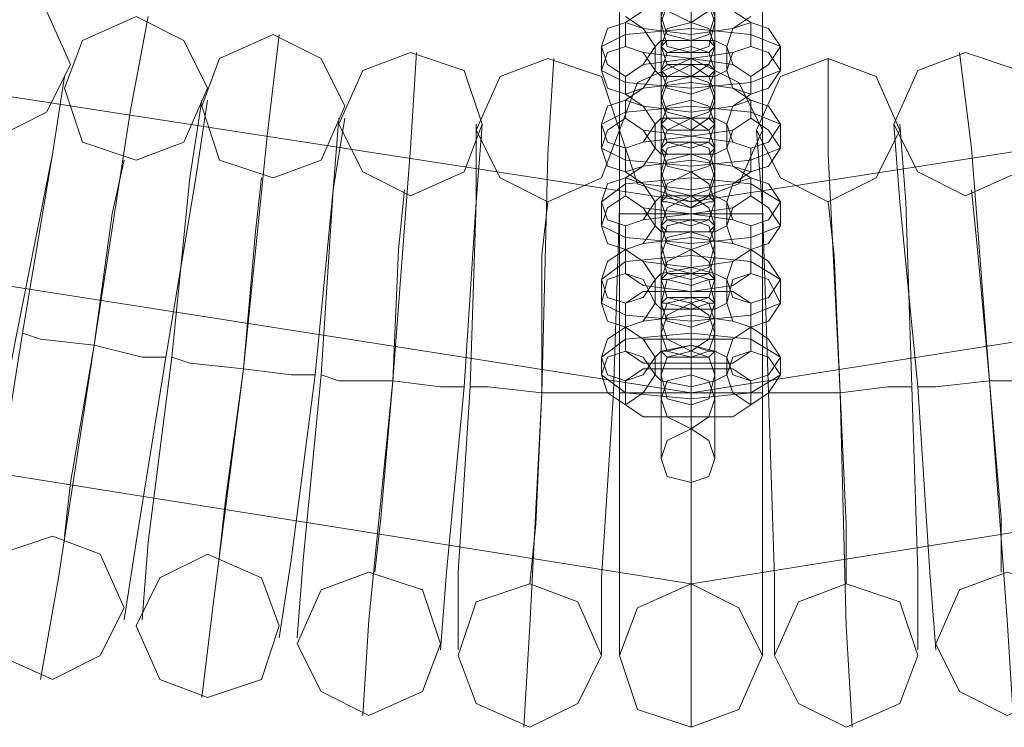
# Model space of a CAD drawing. Units: millimetres. Extents: x 37 to 7517, y 64 to 7548.
# Drawn here: x 3704 to 3812, y 3351 to 3428 of the extents above; entities that cross this region are included whole.
import ezdxf

# ---------------------------------------------------------------- set-up
doc = ezdxf.new("R2010")
doc.units = ezdxf.units.MM

# ---------------------------------------------------------------- blocks, each defined once
blk = doc.blocks.new('WMF0')
at = {"color": 53, "lineweight": 0}
for points in [[(11540.13, -5991.93), (11519.38, -5860.08), (11458.48, -5740.95), (11364.12, -5646.59), (11244.99, -5585.68), (11113.14, -5564.94), (10980.63, -5585.68), (10861.5, -5646.59), (10767.13, -5740.95), (10706.23, -5860.08), (10685.48, -5991.93), (10706.23, -6124.44), (10767.13, -6243.57), (10861.5, -6337.94), (10980.63, -6398.84), (11113.14, -6419.59), (11244.99, -6398.84), (11364.12, -6337.94), (11458.48, -6243.57), (11519.38, -6124.44), (11540.13, -5991.93)], [(11027.48, -6382.78), (11029.48, -6376.75), (11035.51, -6374.75), (11040.86, -6376.75), (11043.54, -6382.78), (11040.86, -6388.13), (11035.51, -6390.81), (11029.48, -6388.13), (11027.48, -6382.78)], [(11042.87, -6385.45), (11044.88, -6380.1), (11050.9, -6377.42), (11056.25, -6380.1), (11058.93, -6385.45), (11056.25, -6391.48), (11050.9, -6393.49), (11044.88, -6391.48), (11042.87, -6385.45)], [(11058.26, -6387.46), (11060.27, -6382.11), (11066.29, -6379.43), (11071.65, -6382.11), (11074.32, -6387.46), (11071.65, -6393.49), (11066.29, -6395.49), (11060.27, -6393.49), (11058.26, -6387.46)], [(11073.65, -6389.47), (11076.33, -6383.45), (11081.69, -6381.44), (11087.71, -6383.45), (11089.72, -6389.47), (11087.71, -6394.82), (11081.69, -6397.5), (11076.33, -6394.82), (11073.65, -6389.47)], [(11135.9, -6389.47), (11138.57, -6383.45), (11143.93, -6381.44), (11149.95, -6383.45), (11151.96, -6389.47), (11149.95, -6394.82), (11143.93, -6397.5), (11138.57, -6394.82), (11135.9, -6389.47)], [(11089.05, -6390.14), (11091.72, -6384.12), (11097.08, -6382.11), (11103.1, -6384.12), (11105.11, -6390.14), (11103.1, -6395.49), (11097.08, -6398.17), (11091.72, -6395.49), (11089.05, -6390.14)], [(11105.11, -6390.14), (11107.12, -6384.79), (11113.14, -6382.11), (11118.5, -6384.79), (11121.17, -6390.14), (11118.5, -6396.16), (11113.14, -6398.17), (11107.12, -6396.16), (11105.11, -6390.14)], [(11120.5, -6390.14), (11123.18, -6384.12), (11128.53, -6382.11), (11133.89, -6384.12), (11136.57, -6390.14), (11133.89, -6395.49), (11128.53, -6398.17), (11123.18, -6395.49), (11120.5, -6390.14)], [(11049.56, -6443.68), (11046.88, -6437.66), (11041.53, -6435.65), (11035.51, -6437.66), (11033.5, -6443.68), (11035.51, -6449.04), (11041.53, -6451.71), (11046.88, -6449.04), (11049.56, -6443.68)], [(11066.96, -6445.69), (11064.95, -6440.33), (11058.93, -6437.66), (11053.58, -6440.33), (11050.9, -6445.69), (11053.58, -6451.71), (11058.93, -6453.72), (11064.95, -6451.71), (11066.96, -6445.69)], [(11085.03, -6447.7), (11083.02, -6441.67), (11077, -6439.67), (11071.65, -6441.67), (11068.97, -6447.7), (11071.65, -6453.05), (11077, -6455.73), (11083.02, -6453.05), (11085.03, -6447.7)], [(11156.64, -6447.7), (11154.64, -6441.67), (11148.61, -6439.67), (11143.26, -6441.67), (11140.58, -6447.7), (11143.26, -6453.05), (11148.61, -6455.73), (11154.64, -6453.05), (11156.64, -6447.7)], [(11103.1, -6449.04), (11100.43, -6443.01), (11095.07, -6441), (11089.05, -6443.01), (11087.04, -6449.04), (11089.05, -6454.39), (11095.07, -6457.07), (11100.43, -6454.39), (11103.1, -6449.04)], [(11121.17, -6449.04), (11118.5, -6443.68), (11113.14, -6441), (11107.12, -6443.68), (11105.11, -6449.04), (11107.12, -6455.06), (11113.14, -6457.07), (11118.5, -6455.06), (11121.17, -6449.04)], [(11138.57, -6449.04), (11136.57, -6443.01), (11130.54, -6441), (11125.19, -6443.01), (11122.51, -6449.04), (11125.19, -6454.39), (11130.54, -6457.07), (11136.57, -6454.39), (11138.57, -6449.04)]]:
    blk.add_lwpolyline(points, close=True, dxfattribs=at)
at = {"color": 7, "lineweight": 0}
for points in [[(10664.06, -5991.93), (10686.15, -6131.13), (10749.73, -6256.29), (10849.45, -6355.34), (10974.6, -6418.92), (11113.14, -6441), (11251.68, -6418.92), (11376.83, -6355.34), (11475.88, -6256.29), (11539.46, -6131.13), (11561.55, -5991.93)], [(10685.48, -5991.93), (10706.23, -6124.44), (10767.13, -6243.57), (10861.5, -6337.94), (10980.63, -6398.84), (11113.14, -6419.59), (11244.99, -6398.84), (11364.12, -6337.94), (11458.48, -6243.57), (11519.38, -6124.44), (11540.13, -5991.93)], [(10685.48, -5991.93), (10706.23, -6124.44), (10767.13, -6243.57), (10861.5, -6337.94), (10980.63, -6398.84), (11113.14, -6419.59), (11244.99, -6398.84), (11364.12, -6337.94), (11458.48, -6243.57), (11519.38, -6124.44), (11540.13, -5991.93)], [(10706.9, -5991.93), (10726.98, -6117.75), (10784.53, -6230.85), (10874.21, -6320.54), (10987.32, -6378.76), (11113.14, -6398.17), (11238.29, -6378.76), (11351.4, -6320.54), (11441.08, -6230.85), (11499.31, -6117.75), (11518.72, -5991.93)], [(11113.14, -6358.02), (11113.14, -6359.35), (11113.14, -6365.38), (11113.14, -6373.41), (11113.14, -6378.09)], [(11113.14, -6380.1), (11113.14, -6378.76), (11113.14, -6372.74), (11113.14, -6365.38), (11113.14, -6360.69)], [(11113.14, -6366.72), (11113.14, -6368.05), (11113.14, -6374.08), (11113.14, -6382.11), (11113.14, -6386.12)], [(11113.14, -6388.8), (11113.14, -6387.46), (11113.14, -6381.44), (11113.14, -6374.08), (11113.14, -6369.39)], [(11109.79, -6370.06), (11109.79, -6370.73), (11109.79, -6374.75), (11109.79, -6380.1), (11109.79, -6383.45)], [(11115.82, -6370.06), (11115.82, -6370.73), (11115.82, -6374.75), (11115.82, -6380.1), (11115.82, -6383.45)], [(11109.79, -6386.12), (11109.79, -6384.79), (11109.79, -6380.77), (11109.79, -6375.42), (11109.79, -6372.07)], [(11113.14, -6372.74), (11113.14, -6373.41), (11113.14, -6375.42), (11113.14, -6378.76), (11113.14, -6380.77)], [(11115.82, -6386.12), (11115.82, -6384.79), (11115.82, -6380.77), (11115.82, -6375.42), (11115.82, -6372.07)], [(11113.14, -6379.43), (11113.14, -6378.76), (11113.14, -6376.75), (11113.14, -6374.08), (11113.14, -6373.41)], [(11113.14, -6374.08), (11113.14, -6376.75), (11113.14, -6378.76), (11113.14, -6379.43)], [(11105.78, -6378.09), (11107.79, -6376.75), (11113.14, -6376.09), (11117.83, -6376.75), (11119.83, -6378.09)], [(11113.14, -6382.78), (11113.14, -6380.1), (11113.14, -6376.75), (11113.14, -6375.42)], [(11113.14, -6375.42), (11113.14, -6376.75), (11113.14, -6382.78), (11113.14, -6390.14), (11113.14, -6394.82)], [(11113.14, -6378.09), (11113.14, -6375.42)], [(11113.14, -6376.09), (11113.14, -6377.42), (11113.14, -6379.43), (11113.14, -6381.44), (11113.14, -6382.11)], [(11113.14, -6381.44), (11113.14, -6379.43), (11113.14, -6377.42), (11113.14, -6376.09)], [(11119.83, -6377.42), (11117.83, -6378.76), (11113.14, -6379.43), (11107.79, -6378.76), (11105.78, -6377.42)], [(11105.78, -6380.77), (11105.78, -6378.09)], [(11109.79, -6378.09), (11109.79, -6379.43), (11109.79, -6383.45), (11109.79, -6388.8), (11109.79, -6392.15)], [(11109.79, -6380.77), (11109.79, -6378.09)], [(11113.14, -6378.09), (11113.14, -6380.1)], [(11113.14, -6397.5), (11113.14, -6396.16), (11113.14, -6390.14), (11113.14, -6382.78), (11113.14, -6378.09)], [(11115.82, -6378.09), (11115.82, -6379.43), (11115.82, -6383.45), (11115.82, -6388.8), (11115.82, -6392.15)], [(11115.82, -6380.77), (11115.82, -6378.09)], [(11119.83, -6378.09), (11119.83, -6380.77)], [(11103.1, -6380.77), (11105.78, -6379.43), (11113.14, -6378.76), (11119.83, -6379.43), (11123.18, -6380.77)], [(11109.13, -6380.77), (11109.79, -6380.1), (11113.14, -6380.1), (11115.82, -6380.1), (11117.16, -6380.77)], [(11103.1, -6383.45), (11103.1, -6380.77)], [(11119.83, -6380.77), (11117.83, -6381.44), (11113.14, -6382.11), (11107.79, -6381.44), (11105.78, -6380.77)], [(11109.13, -6383.45), (11109.13, -6380.77)], [(11109.79, -6394.82), (11109.79, -6393.49), (11109.79, -6389.47), (11109.79, -6384.12), (11109.79, -6380.77)], [(11113.14, -6380.77), (11113.14, -6382.78)], [(11113.14, -6381.44), (11113.14, -6384.12), (11113.14, -6387.46), (11113.14, -6388.8)], [(11113.14, -6384.12), (11113.14, -6381.44)], [(11115.82, -6394.82), (11115.82, -6393.49), (11115.82, -6389.47), (11115.82, -6384.12), (11115.82, -6380.77)], [(11117.16, -6380.77), (11117.16, -6383.45)], [(11123.18, -6380.77), (11123.18, -6383.45)], [(11105.78, -6384.12), (11107.79, -6382.78), (11113.14, -6382.11), (11117.83, -6382.78), (11119.83, -6384.12)], [(11113.14, -6388.13), (11113.14, -6387.46), (11113.14, -6384.79), (11113.14, -6382.78), (11113.14, -6382.11)], [(11123.18, -6383.45), (11119.83, -6384.79), (11113.14, -6385.45), (11105.78, -6384.79), (11103.1, -6383.45)], [(11117.16, -6383.45), (11115.82, -6384.12), (11113.14, -6384.12), (11109.79, -6384.12), (11109.13, -6383.45)], [(11109.79, -6383.45), (11109.79, -6386.12)], [(11113.14, -6382.78), (11113.14, -6384.79), (11113.14, -6387.46), (11113.14, -6388.13)], [(11115.82, -6383.45), (11115.82, -6386.12)], [(11105.78, -6386.12), (11105.78, -6384.12)], [(11105.78, -6386.79), (11107.79, -6385.45), (11113.14, -6384.79), (11117.83, -6385.45), (11119.83, -6386.79)], [(11113.14, -6391.48), (11113.14, -6390.81), (11113.14, -6388.8), (11113.14, -6385.45), (11113.14, -6384.12)], [(11113.14, -6384.12), (11113.14, -6385.45), (11113.14, -6391.48), (11113.14, -6398.84), (11113.14, -6403.53)], [(11113.14, -6386.79), (11113.14, -6384.12)], [(11113.14, -6384.79), (11113.14, -6385.45), (11113.14, -6388.13), (11113.14, -6390.14), (11113.14, -6390.81)], [(11113.14, -6390.14), (11113.14, -6388.13), (11113.14, -6385.45), (11113.14, -6384.79)], [(11119.83, -6384.12), (11119.83, -6386.12)], [(11119.83, -6386.12), (11117.83, -6387.46), (11113.14, -6388.13), (11107.79, -6387.46), (11105.78, -6386.12)], [(11105.78, -6388.8), (11105.78, -6386.79)], [(11109.79, -6386.79), (11109.79, -6388.13), (11109.79, -6392.15), (11109.79, -6397.5), (11109.79, -6400.85)], [(11109.79, -6389.47), (11109.79, -6386.79)], [(11113.14, -6386.12), (11113.14, -6388.8)], [(11113.14, -6406.2), (11113.14, -6404.86), (11113.14, -6398.84), (11113.14, -6390.81), (11113.14, -6386.79)], [(11115.82, -6386.79), (11115.82, -6388.13), (11115.82, -6392.15), (11115.82, -6397.5), (11115.82, -6400.85)], [(11115.82, -6389.47), (11115.82, -6386.79)], [(11119.83, -6386.79), (11119.83, -6388.8)], [(11103.1, -6389.47), (11105.78, -6388.13), (11113.14, -6387.46), (11119.83, -6388.13), (11123.18, -6389.47)], [(11119.83, -6388.8), (11117.83, -6390.14), (11113.14, -6390.81), (11107.79, -6390.14), (11105.78, -6388.8)], [(11109.13, -6389.47), (11109.79, -6388.8), (11113.14, -6388.8), (11115.82, -6388.8), (11117.16, -6389.47)], [(11113.14, -6388.8), (11113.14, -6391.48)], [(11103.1, -6392.15), (11103.1, -6389.47)], [(11109.13, -6392.15), (11109.13, -6389.47)], [(11109.79, -6402.86), (11109.79, -6402.19), (11109.79, -6398.17), (11109.79, -6392.82), (11109.79, -6389.47)], [(11113.14, -6390.14), (11113.14, -6392.82), (11113.14, -6396.16), (11113.14, -6397.5)], [(11113.14, -6392.15), (11113.14, -6390.14)], [(11115.82, -6402.86), (11115.82, -6402.19), (11115.82, -6398.17), (11115.82, -6392.82), (11115.82, -6389.47)], [(11117.16, -6389.47), (11117.16, -6392.15)], [(11123.18, -6389.47), (11123.18, -6392.15)], [(11105.78, -6392.15), (11107.79, -6391.48), (11113.14, -6390.81), (11117.83, -6391.48), (11119.83, -6392.15)], [(11113.14, -6396.83), (11113.14, -6395.49), (11113.14, -6393.49), (11113.14, -6391.48), (11113.14, -6390.81)], [(11113.14, -6391.48), (11113.14, -6393.49), (11113.14, -6395.49), (11113.14, -6396.83)], [(11123.18, -6392.15), (11119.83, -6393.49), (11113.14, -6394.16), (11105.78, -6393.49), (11103.1, -6392.15)], [(11105.78, -6394.82), (11105.78, -6392.15)], [(11117.16, -6392.15), (11115.82, -6392.82), (11113.14, -6392.82), (11109.79, -6392.82), (11109.13, -6392.15)], [(11109.79, -6392.15), (11109.79, -6394.82)], [(11113.14, -6400.18), (11113.14, -6399.51), (11113.14, -6397.5), (11113.14, -6394.16), (11113.14, -6392.15)], [(11115.82, -6392.15), (11115.82, -6394.82)], [(11119.83, -6392.15), (11119.83, -6394.82)], [(11105.78, -6395.49), (11107.79, -6394.16), (11113.14, -6393.49), (11117.83, -6394.16), (11119.83, -6395.49)], [(11113.14, -6392.82), (11113.14, -6394.16), (11113.14, -6400.18), (11113.14, -6407.54), (11113.14, -6412.23)], [(11113.14, -6394.82), (11113.14, -6392.82)], [(11113.14, -6393.49), (11113.14, -6394.16), (11113.14, -6396.16), (11113.14, -6398.84), (11113.14, -6399.51)], [(11113.14, -6398.84), (11113.14, -6396.16), (11113.14, -6394.16), (11113.14, -6393.49)], [(11119.83, -6394.82), (11117.83, -6396.16), (11113.14, -6396.83), (11107.79, -6396.16), (11105.78, -6394.82)], [(11113.14, -6394.82), (11113.14, -6397.5)], [(11113.14, -6414.9), (11113.14, -6413.56), (11113.14, -6407.54), (11113.14, -6399.51), (11113.14, -6394.82)], [(11103.1, -6398.17), (11105.78, -6396.16), (11113.14, -6395.49), (11119.83, -6396.16), (11123.18, -6398.17)], [(11105.78, -6397.5), (11105.78, -6395.49)], [(11109.79, -6395.49), (11109.79, -6396.16), (11109.79, -6400.85), (11109.79, -6406.2), (11109.79, -6409.55)], [(11109.79, -6398.17), (11109.79, -6395.49)], [(11115.82, -6395.49), (11115.82, -6396.16), (11115.82, -6400.85), (11115.82, -6406.2), (11115.82, -6409.55)], [(11115.82, -6398.17), (11115.82, -6395.49)], [(11119.83, -6395.49), (11119.83, -6397.5)], [(11103.1, -6400.85), (11103.1, -6398.17)], [(11119.83, -6397.5), (11117.83, -6398.84), (11113.14, -6399.51), (11107.79, -6398.84), (11105.78, -6397.5)], [(11109.13, -6398.17), (11109.79, -6397.5), (11113.14, -6397.5), (11115.82, -6397.5), (11117.16, -6398.17)], [(11109.13, -6400.85), (11109.13, -6398.17)], [(11109.79, -6411.56), (11109.79, -6410.89), (11109.79, -6406.87), (11109.79, -6401.52), (11109.79, -6398.17)], [(11113.14, -6397.5), (11113.14, -6400.18)], [(11113.14, -6398.17), (11113.14, -6404.86), (11113.14, -6419.59), (11113.14, -6434.98), (11113.14, -6441)], [(11113.14, -6434.98), (11113.14, -6419.59), (11113.14, -6404.86), (11113.14, -6398.17)], [(11115.82, -6411.56), (11115.82, -6410.89), (11115.82, -6406.87), (11115.82, -6401.52), (11115.82, -6398.17)], [(11117.16, -6398.17), (11117.16, -6400.85)], [(11123.18, -6398.17), (11123.18, -6400.85)], [(11113.14, -6398.84), (11113.14, -6401.52), (11113.14, -6404.19), (11113.14, -6406.2)], [(11113.14, -6400.85), (11113.14, -6398.84)], [(11105.78, -6400.85), (11107.79, -6400.18), (11113.14, -6399.51), (11117.83, -6400.18), (11119.83, -6400.85)], [(11113.14, -6405.53), (11113.14, -6404.19), (11113.14, -6402.19), (11113.14, -6400.18), (11113.14, -6399.51)], [(11113.14, -6400.18), (11113.14, -6402.19), (11113.14, -6404.19), (11113.14, -6405.53)], [(11123.18, -6400.85), (11119.83, -6402.19), (11113.14, -6402.86), (11105.78, -6402.19), (11103.1, -6400.85)], [(11105.78, -6403.53), (11105.78, -6400.85)], [(11117.16, -6400.85), (11115.82, -6401.52), (11113.14, -6401.52), (11109.79, -6401.52), (11109.13, -6400.85)], [(11109.79, -6400.85), (11109.79, -6402.86)], [(11113.14, -6408.88), (11113.14, -6408.21), (11113.14, -6406.2), (11113.14, -6402.86), (11113.14, -6400.85)], [(11113.14, -6401.52), (11113.14, -6402.19), (11113.14, -6408.88), (11113.14, -6416.24), (11113.14, -6420.93)], [(11113.14, -6403.53), (11113.14, -6401.52)], [(11115.82, -6400.85), (11115.82, -6402.86)], [(11119.83, -6400.85), (11119.83, -6403.53)], [(11105.78, -6403.53), (11107.79, -6402.86), (11113.14, -6402.19), (11117.83, -6402.86), (11119.83, -6403.53)], [(11113.14, -6402.19), (11113.14, -6402.86), (11113.14, -6404.86), (11113.14, -6406.87), (11113.14, -6408.21)], [(11113.14, -6406.87), (11113.14, -6404.86), (11113.14, -6402.86), (11113.14, -6402.19)], [(11119.83, -6403.53), (11117.83, -6404.86), (11113.14, -6405.53), (11107.79, -6404.86), (11105.78, -6403.53)], [(11105.78, -6406.2), (11105.78, -6403.53)], [(11113.14, -6403.53), (11113.14, -6406.2)], [(11113.14, -6423.6), (11113.14, -6422.26), (11113.14, -6415.57), (11113.14, -6408.21), (11113.14, -6403.53)], [(11119.83, -6403.53), (11119.83, -6406.2)], [(11103.1, -6406.87), (11105.78, -6404.86), (11113.14, -6404.19), (11119.83, -6404.86), (11123.18, -6406.87)], [(11109.79, -6404.19), (11109.79, -6404.86), (11109.79, -6409.55), (11109.79, -6414.9), (11109.79, -6417.58)], [(11109.79, -6406.87), (11109.79, -6404.19)], [(11115.82, -6404.19), (11115.82, -6404.86), (11115.82, -6409.55), (11115.82, -6414.9), (11115.82, -6417.58)], [(11115.82, -6406.87), (11115.82, -6404.19)], [(11109.13, -6406.87), (11109.79, -6406.2), (11113.14, -6405.53), (11115.82, -6406.2), (11117.16, -6406.87)], [(11103.1, -6409.55), (11103.1, -6406.87)], [(11119.83, -6406.2), (11117.83, -6407.54), (11113.14, -6408.21), (11107.79, -6407.54), (11105.78, -6406.2)], [(11109.13, -6409.55), (11109.13, -6406.87)], [(11109.79, -6420.26), (11109.79, -6419.59), (11109.79, -6414.9), (11109.79, -6409.55), (11109.79, -6406.87)], [(11113.14, -6406.2), (11113.14, -6408.88)], [(11113.14, -6406.87), (11113.14, -6407.54), (11113.14, -6410.22), (11113.14, -6412.89), (11113.14, -6414.9)], [(11113.14, -6409.55), (11113.14, -6406.87)], [(11115.82, -6420.26), (11115.82, -6419.59), (11115.82, -6414.9), (11115.82, -6409.55), (11115.82, -6406.87)], [(11117.16, -6406.87), (11117.16, -6409.55)], [(11123.18, -6406.87), (11123.18, -6409.55)], [(11113.14, -6414.23), (11113.14, -6412.89), (11113.14, -6410.89), (11113.14, -6408.88), (11113.14, -6407.54)], [(11105.78, -6409.55), (11107.79, -6408.21), (11113.14, -6408.21), (11117.83, -6408.21), (11119.83, -6409.55)], [(11113.14, -6408.88), (11113.14, -6410.89), (11113.14, -6412.89), (11113.14, -6414.23)], [(11123.18, -6409.55), (11119.83, -6410.89), (11113.14, -6411.56), (11105.78, -6410.89), (11103.1, -6409.55)], [(11105.78, -6412.23), (11105.78, -6409.55)], [(11117.16, -6409.55), (11115.82, -6410.22), (11113.14, -6410.22), (11109.79, -6410.22), (11109.13, -6409.55)], [(11109.79, -6409.55), (11109.79, -6411.56)], [(11113.14, -6417.58), (11113.14, -6416.91), (11113.14, -6414.23), (11113.14, -6411.56), (11113.14, -6409.55)], [(11113.14, -6429.63), (11113.14, -6426.95), (11113.14, -6419.59), (11113.14, -6412.89), (11113.14, -6409.55)], [(11113.14, -6409.55), (11113.14, -6412.89), (11113.14, -6419.59), (11113.14, -6426.95), (11113.14, -6429.63)], [(11115.82, -6409.55), (11115.82, -6411.56)], [(11119.83, -6409.55), (11119.83, -6412.23)], [(11105.78, -6412.23), (11107.79, -6411.56), (11113.14, -6410.89), (11117.83, -6411.56), (11119.83, -6412.23)], [(11113.14, -6410.89), (11113.14, -6411.56), (11113.14, -6413.56), (11113.14, -6415.57), (11113.14, -6416.91)], [(11113.14, -6415.57), (11113.14, -6413.56), (11113.14, -6411.56), (11113.14, -6410.89)], [(11119.83, -6412.23), (11117.83, -6413.56), (11113.14, -6413.56), (11107.79, -6413.56), (11105.78, -6412.23)], [(11105.78, -6414.9), (11105.78, -6412.23)], [(11113.14, -6412.23), (11113.14, -6414.9)], [(11119.83, -6412.23), (11119.83, -6414.9)], [(11103.1, -6415.57), (11105.78, -6413.56), (11113.14, -6412.89), (11119.83, -6413.56), (11123.18, -6415.57)], [(11109.79, -6426.95), (11109.79, -6424.94), (11109.79, -6419.59), (11109.79, -6414.9), (11109.79, -6412.89)], [(11109.79, -6412.89), (11109.79, -6414.9), (11109.79, -6419.59), (11109.79, -6424.94), (11109.79, -6426.95)], [(11115.82, -6426.95), (11115.82, -6424.94), (11115.82, -6419.59), (11115.82, -6414.9), (11115.82, -6412.89)], [(11115.82, -6412.89), (11115.82, -6414.9), (11115.82, -6419.59), (11115.82, -6424.94), (11115.82, -6426.95)], [(11109.13, -6415.57), (11109.79, -6414.9), (11113.14, -6414.23), (11115.82, -6414.9), (11117.16, -6415.57)], [(11103.1, -6417.58), (11103.1, -6415.57)], [(11119.83, -6414.9), (11117.83, -6416.24), (11113.14, -6416.24), (11107.79, -6416.24), (11105.78, -6414.9)], [(11109.13, -6417.58), (11109.13, -6415.57)], [(11113.14, -6414.9), (11113.14, -6417.58)], [(11113.14, -6423.6), (11113.14, -6422.26), (11113.14, -6419.59), (11113.14, -6416.91), (11113.14, -6415.57)], [(11113.14, -6415.57), (11113.14, -6416.91), (11113.14, -6419.59), (11113.14, -6422.26), (11113.14, -6423.6)], [(11117.16, -6415.57), (11117.16, -6417.58)], [(11123.18, -6415.57), (11123.18, -6417.58)], [(11105.78, -6418.25), (11107.79, -6416.91), (11113.14, -6416.91), (11117.83, -6416.91), (11119.83, -6418.25)], [(11113.14, -6422.26), (11113.14, -6421.6), (11113.14, -6419.59), (11113.14, -6417.58), (11113.14, -6416.24)], [(11123.18, -6417.58), (11119.83, -6419.59), (11113.14, -6420.26), (11105.78, -6419.59), (11103.1, -6417.58)], [(11117.16, -6417.58), (11115.82, -6418.25), (11113.14, -6418.92), (11109.79, -6418.25), (11109.13, -6417.58)], [(11109.79, -6417.58), (11109.79, -6420.26)], [(11113.14, -6417.58), (11113.14, -6419.59), (11113.14, -6421.6), (11113.14, -6422.26)], [(11115.82, -6417.58), (11115.82, -6420.26)], [(11105.78, -6420.93), (11105.78, -6418.25)], [(11119.83, -6418.25), (11119.83, -6420.93)], [(11109.79, -6419.59), (11110.46, -6419.59), (11113.14, -6419.59), (11115.15, -6419.59), (11115.82, -6419.59)], [(11115.15, -6419.59), (11113.14, -6419.59), (11110.46, -6419.59), (11109.79, -6419.59)], [(11115.82, -6419.59), (11115.15, -6419.59), (11113.14, -6419.59), (11110.46, -6419.59), (11109.79, -6419.59)], [(11110.46, -6419.59), (11113.14, -6419.59), (11115.15, -6419.59), (11115.82, -6419.59)], [(11119.83, -6420.93), (11117.83, -6422.26), (11113.14, -6422.26), (11107.79, -6422.26), (11105.78, -6420.93)], [(11113.14, -6420.93), (11113.14, -6423.6)]]:
    blk.add_lwpolyline(points, dxfattribs=at)
at = {"color": 53, "lineweight": 0}
for points in [[(11105.11, -6077.59), (11105.11, -6399.51)], [(11113.14, -6077.59), (11113.14, -6399.51)], [(11113.14, -6077.59), (11113.14, -6399.51)], [(11121.17, -6077.59), (11121.17, -6399.51)], [(11052.24, -6377.42), (11050.23, -6388.13), (11046.21, -6414.23), (11042.2, -6440.33), (11040.19, -6451.71)], [(11042.2, -6440.33), (11046.21, -6414.23), (11050.23, -6388.13), (11052.24, -6377.42)], [(11066.96, -6379.43), (11065.62, -6390.81), (11062.95, -6416.91), (11059.6, -6443.01), (11058.26, -6453.72)], [(11059.6, -6443.01), (11062.95, -6416.91), (11065.62, -6390.81), (11066.96, -6379.43)], [(11082.36, -6381.44), (11081.69, -6392.15), (11079.68, -6418.25), (11077, -6445.02), (11076.33, -6455.73)], [(11077, -6445.02), (11079.68, -6418.25), (11081.69, -6392.15), (11082.36, -6381.44)], [(11143.26, -6381.44), (11144.6, -6392.15), (11146.6, -6418.25), (11148.61, -6445.02), (11149.28, -6455.73)], [(11148.61, -6445.02), (11146.6, -6418.25), (11144.6, -6392.15), (11143.26, -6381.44)], [(11097.75, -6382.11), (11097.08, -6392.82), (11096.41, -6419.59), (11095.07, -6445.69), (11094.4, -6457.07)], [(11095.07, -6445.69), (11096.41, -6419.59), (11097.08, -6392.82), (11097.75, -6382.11)], [(11113.14, -6382.11), (11113.14, -6393.49), (11113.14, -6419.59), (11113.14, -6446.36), (11113.14, -6457.07)], [(11113.14, -6446.36), (11113.14, -6419.59), (11113.14, -6393.49), (11113.14, -6382.11)], [(11128.53, -6382.11), (11128.53, -6392.82), (11129.87, -6419.59), (11130.54, -6445.69), (11131.21, -6457.07)], [(11130.54, -6445.69), (11129.87, -6419.59), (11128.53, -6392.82), (11128.53, -6382.11)], [(11042.87, -6384.12), (11041.53, -6392.82), (11037.51, -6412.89), (11033.5, -6433.64), (11031.49, -6441.67)], [(11033.5, -6433.64), (11037.51, -6412.89), (11041.53, -6392.82), (11042.87, -6384.12)], [(11042.87, -6384.12), (11041.53, -6392.82), (11038.18, -6412.89), (11034.84, -6433.64), (11033.5, -6442.34)], [(11034.84, -6433.64), (11038.18, -6412.89), (11041.53, -6392.82), (11042.87, -6384.12)], [(11058.93, -6386.79), (11057.59, -6395.49), (11054.25, -6415.57), (11050.9, -6436.32), (11049.56, -6445.02)], [(11050.9, -6436.32), (11054.25, -6415.57), (11057.59, -6395.49), (11058.93, -6386.79)], [(11058.26, -6386.79), (11056.92, -6395.49), (11054.92, -6415.57), (11052.24, -6436.32), (11051.57, -6445.02)], [(11052.24, -6436.32), (11054.92, -6415.57), (11056.92, -6395.49), (11058.26, -6386.79)], [(11074.32, -6388.8), (11072.99, -6396.83), (11070.98, -6417.58), (11068.3, -6438.33), (11066.96, -6447.03)], [(11068.3, -6438.33), (11070.98, -6417.58), (11072.99, -6396.83), (11074.32, -6388.8)], [(11073.65, -6388.8), (11072.99, -6396.83), (11071.65, -6417.58), (11069.64, -6438.33), (11068.97, -6447.03)], [(11069.64, -6438.33), (11071.65, -6417.58), (11072.99, -6396.83), (11073.65, -6388.8)], [(11089.72, -6389.47), (11089.05, -6398.17), (11087.71, -6418.92), (11085.7, -6439.67), (11085.03, -6448.37)], [(11085.7, -6439.67), (11087.71, -6418.92), (11089.05, -6398.17), (11089.72, -6389.47)], [(11089.05, -6389.47), (11089.05, -6398.17), (11088.38, -6418.92), (11087.04, -6439.67), (11087.04, -6448.37)], [(11087.04, -6439.67), (11088.38, -6418.92), (11089.05, -6398.17), (11089.05, -6389.47)], [(11105.11, -6390.14), (11105.11, -6398.84), (11104.44, -6419.59), (11103.1, -6440.33), (11103.1, -6449.04)], [(11103.1, -6440.33), (11104.44, -6419.59), (11105.11, -6398.84), (11105.11, -6390.14)], [(11105.11, -6390.14), (11105.11, -6398.84), (11105.11, -6419.59), (11105.11, -6440.33), (11105.11, -6449.04)], [(11105.11, -6440.33), (11105.11, -6419.59), (11105.11, -6398.84), (11105.11, -6390.14)], [(11120.5, -6390.14), (11121.17, -6398.84), (11121.84, -6419.59), (11122.51, -6440.33), (11122.51, -6449.04)], [(11122.51, -6440.33), (11121.84, -6419.59), (11121.17, -6398.84), (11120.5, -6390.14)], [(11121.17, -6390.14), (11121.17, -6398.84), (11121.17, -6419.59), (11121.17, -6440.33), (11121.17, -6449.04)], [(11121.17, -6440.33), (11121.17, -6419.59), (11121.17, -6398.84), (11121.17, -6390.14)], [(11135.9, -6389.47), (11136.57, -6398.17), (11138.57, -6418.92), (11139.91, -6439.67), (11140.58, -6448.37)], [(11139.91, -6439.67), (11138.57, -6418.92), (11136.57, -6398.17), (11135.9, -6389.47)], [(11136.57, -6389.47), (11137.23, -6398.17), (11137.9, -6418.92), (11138.57, -6439.67), (11138.57, -6448.37)], [(11138.57, -6439.67), (11137.9, -6418.92), (11137.23, -6398.17), (11136.57, -6389.47)], [(11049.56, -6393.49), (11048.22, -6399.51), (11046.21, -6414.23), (11043.54, -6429.63), (11042.87, -6435.65)], [(11043.54, -6429.63), (11046.21, -6414.23), (11048.22, -6399.51), (11049.56, -6393.49)], [(11064.95, -6395.49), (11064.28, -6401.52), (11062.95, -6416.91), (11060.94, -6431.63), (11060.27, -6437.66)], [(11060.94, -6431.63), (11062.95, -6416.91), (11064.28, -6401.52), (11064.95, -6395.49)], [(11081.02, -6396.83), (11080.35, -6403.53), (11079.68, -6418.25), (11078.34, -6433.64), (11077.67, -6439.67)], [(11078.34, -6433.64), (11079.68, -6418.25), (11080.35, -6403.53), (11081.02, -6396.83)], [(11144.6, -6396.83), (11145.27, -6403.53), (11146.6, -6418.25), (11147.94, -6433.64), (11147.94, -6439.67)], [(11147.94, -6433.64), (11146.6, -6418.25), (11145.27, -6403.53), (11144.6, -6396.83)], [(11097.08, -6398.17), (11096.41, -6404.19), (11096.41, -6419.59), (11095.74, -6434.31), (11095.07, -6441)], [(11095.74, -6434.31), (11096.41, -6419.59), (11096.41, -6404.19), (11097.08, -6398.17)], [(11113.14, -6398.17), (11113.14, -6404.86), (11113.14, -6419.59), (11113.14, -6434.98), (11113.14, -6441)], [(11113.14, -6434.98), (11113.14, -6419.59), (11113.14, -6404.86), (11113.14, -6398.17)], [(11128.53, -6398.17), (11129.2, -6404.19), (11129.87, -6419.59), (11130.54, -6434.31), (11130.54, -6441)], [(11130.54, -6434.31), (11129.87, -6419.59), (11129.2, -6404.19), (11128.53, -6398.17)], [(11105.11, -6399.51), (11107.12, -6399.51), (11113.14, -6399.51), (11118.5, -6399.51), (11121.17, -6399.51)], [(11118.5, -6399.51), (11113.14, -6399.51), (11107.12, -6399.51), (11105.11, -6399.51)], [(11038.18, -6412.89), (11040.19, -6413.56), (11046.21, -6414.23), (11051.57, -6415.57), (11054.25, -6415.57)], [(11051.57, -6415.57), (11046.21, -6414.23), (11040.19, -6413.56), (11038.18, -6412.89)], [(11054.25, -6415.57), (11051.57, -6415.57), (11046.21, -6414.23), (11040.19, -6413.56), (11038.18, -6412.89)], [(11040.19, -6413.56), (11046.21, -6414.23), (11051.57, -6415.57), (11054.25, -6415.57)], [(11054.92, -6415.57), (11056.92, -6416.24), (11062.95, -6416.91), (11068.3, -6417.58), (11070.98, -6417.58)], [(11068.3, -6417.58), (11062.95, -6416.91), (11056.92, -6416.24), (11054.92, -6415.57)], [(11070.98, -6417.58), (11068.3, -6417.58), (11062.95, -6416.91), (11056.92, -6416.24), (11054.92, -6415.57)], [(11056.92, -6416.24), (11062.95, -6416.91), (11068.3, -6417.58), (11070.98, -6417.58)], [(11071.65, -6417.58), (11073.65, -6418.25), (11079.68, -6418.25), (11085.03, -6418.92), (11087.71, -6418.92)], [(11085.03, -6418.92), (11079.68, -6418.25), (11073.65, -6418.25), (11071.65, -6417.58)], [(11087.71, -6418.92), (11085.03, -6418.92), (11079.68, -6418.25), (11073.65, -6418.25), (11071.65, -6417.58)], [(11138.57, -6418.92), (11140.58, -6418.92), (11146.6, -6418.25), (11151.96, -6418.25), (11154.64, -6417.58)], [(11154.64, -6417.58), (11151.96, -6418.25), (11146.6, -6418.25), (11140.58, -6418.92), (11138.57, -6418.92)], [(11140.58, -6418.92), (11146.6, -6418.25), (11151.96, -6418.25), (11154.64, -6417.58)], [(11073.65, -6418.25), (11079.68, -6418.25), (11085.03, -6418.92), (11087.71, -6418.92)], [(11088.38, -6418.92), (11090.39, -6418.92), (11096.41, -6419.59), (11101.76, -6419.59), (11104.44, -6419.59)], [(11101.76, -6419.59), (11096.41, -6419.59), (11090.39, -6418.92), (11088.38, -6418.92)], [(11104.44, -6419.59), (11101.76, -6419.59), (11096.41, -6419.59), (11090.39, -6418.92), (11088.38, -6418.92)], [(11090.39, -6418.92), (11096.41, -6419.59), (11101.76, -6419.59), (11104.44, -6419.59)], [(11121.84, -6419.59), (11123.85, -6419.59), (11129.87, -6419.59), (11135.23, -6418.92), (11137.9, -6418.92)], [(11135.23, -6418.92), (11129.87, -6419.59), (11123.85, -6419.59), (11121.84, -6419.59)], [(11137.9, -6418.92), (11135.23, -6418.92), (11129.87, -6419.59), (11123.85, -6419.59), (11121.84, -6419.59)], [(11123.85, -6419.59), (11129.87, -6419.59), (11135.23, -6418.92), (11137.9, -6418.92)], [(11151.96, -6418.25), (11146.6, -6418.25), (11140.58, -6418.92), (11138.57, -6418.92)], [(11105.11, -6419.59), (11107.12, -6419.59), (11113.14, -6419.59), (11118.5, -6419.59), (11121.17, -6419.59)], [(11118.5, -6419.59), (11113.14, -6419.59), (11107.12, -6419.59), (11105.11, -6419.59)], [(11121.17, -6419.59), (11118.5, -6419.59), (11113.14, -6419.59), (11107.12, -6419.59), (11105.11, -6419.59)], [(11107.12, -6419.59), (11113.14, -6419.59), (11118.5, -6419.59), (11121.17, -6419.59)]]:
    blk.add_lwpolyline(points, dxfattribs=at)
at = {"color": 7, "lineweight": 0}
for points in [[(11109.79, -6374.75), (11110.46, -6376.75), (11113.14, -6378.09), (11115.15, -6376.75), (11115.82, -6374.75), (11115.15, -6372.74), (11113.14, -6372.07), (11110.46, -6372.74), (11109.79, -6374.75)], [(11109.79, -6377.42), (11110.46, -6379.43), (11113.14, -6380.1), (11115.15, -6379.43), (11115.82, -6377.42), (11115.15, -6375.42), (11113.14, -6374.08), (11110.46, -6375.42), (11109.79, -6377.42)], [(11115.82, -6378.09), (11115.15, -6380.77), (11113.14, -6381.44), (11110.46, -6380.77), (11109.79, -6378.09), (11110.46, -6376.09), (11113.14, -6375.42), (11115.15, -6376.09), (11115.82, -6378.09)], [(11109.13, -6380.77), (11107.79, -6382.78), (11105.78, -6384.12), (11103.77, -6382.78), (11103.1, -6380.77), (11103.77, -6378.76), (11105.78, -6378.09), (11107.79, -6378.76), (11109.13, -6380.77)], [(11115.82, -6380.77), (11115.15, -6382.78), (11113.14, -6384.12), (11110.46, -6382.78), (11109.79, -6380.77), (11110.46, -6378.76), (11113.14, -6378.09), (11115.15, -6378.76), (11115.82, -6380.77)], [(11117.16, -6380.77), (11117.83, -6382.78), (11119.83, -6384.12), (11121.84, -6382.78), (11123.18, -6380.77), (11121.84, -6378.76), (11119.83, -6378.09), (11117.83, -6378.76), (11117.16, -6380.77)], [(11109.79, -6380.77), (11110.46, -6380.1), (11113.14, -6380.1), (11115.15, -6380.1), (11115.82, -6380.77), (11115.15, -6381.44), (11113.14, -6381.44), (11110.46, -6381.44), (11109.79, -6380.77)], [(11109.13, -6383.45), (11107.79, -6385.45), (11105.78, -6386.12), (11103.77, -6385.45), (11103.1, -6383.45), (11103.77, -6381.44), (11105.78, -6380.77), (11107.79, -6381.44), (11109.13, -6383.45)], [(11109.79, -6383.45), (11110.46, -6385.45), (11113.14, -6386.12), (11115.15, -6385.45), (11115.82, -6383.45), (11115.15, -6381.44), (11113.14, -6380.77), (11110.46, -6381.44), (11109.79, -6383.45)], [(11117.16, -6383.45), (11117.83, -6385.45), (11119.83, -6386.12), (11121.84, -6385.45), (11123.18, -6383.45), (11121.84, -6381.44), (11119.83, -6380.77), (11117.83, -6381.44), (11117.16, -6383.45)], [(11109.79, -6386.12), (11110.46, -6388.13), (11113.14, -6388.8), (11115.15, -6388.13), (11115.82, -6386.12), (11115.15, -6384.12), (11113.14, -6382.78), (11110.46, -6384.12), (11109.79, -6386.12)], [(11115.82, -6383.45), (11115.15, -6382.78), (11113.14, -6382.78), (11110.46, -6382.78), (11109.79, -6383.45), (11110.46, -6384.12), (11113.14, -6384.12), (11115.15, -6384.12), (11115.82, -6383.45)], [(11115.82, -6386.79), (11115.15, -6388.8), (11113.14, -6390.14), (11110.46, -6388.8), (11109.79, -6386.79), (11110.46, -6384.79), (11113.14, -6384.12), (11115.15, -6384.79), (11115.82, -6386.79)], [(11109.13, -6389.47), (11107.79, -6391.48), (11105.78, -6392.15), (11103.77, -6391.48), (11103.1, -6389.47), (11103.77, -6387.46), (11105.78, -6386.79), (11107.79, -6387.46), (11109.13, -6389.47)], [(11115.82, -6389.47), (11115.15, -6391.48), (11113.14, -6392.15), (11110.46, -6391.48), (11109.79, -6389.47), (11110.46, -6387.46), (11113.14, -6386.79), (11115.15, -6387.46), (11115.82, -6389.47)], [(11117.16, -6389.47), (11117.83, -6391.48), (11119.83, -6392.15), (11121.84, -6391.48), (11123.18, -6389.47), (11121.84, -6387.46), (11119.83, -6386.79), (11117.83, -6387.46), (11117.16, -6389.47)], [(11109.13, -6392.15), (11107.79, -6394.16), (11105.78, -6394.82), (11103.77, -6394.16), (11103.1, -6392.15), (11103.77, -6390.14), (11105.78, -6388.8), (11107.79, -6390.14), (11109.13, -6392.15)], [(11109.79, -6392.15), (11110.46, -6394.16), (11113.14, -6394.82), (11115.15, -6394.16), (11115.82, -6392.15), (11115.15, -6390.14), (11113.14, -6388.8), (11110.46, -6390.14), (11109.79, -6392.15)], [(11109.79, -6389.47), (11110.46, -6388.8), (11113.14, -6388.8), (11115.15, -6388.8), (11115.82, -6389.47), (11115.15, -6390.14), (11113.14, -6390.14), (11110.46, -6390.14), (11109.79, -6389.47)], [(11117.16, -6392.15), (11117.83, -6394.16), (11119.83, -6394.82), (11121.84, -6394.16), (11123.18, -6392.15), (11121.84, -6390.14), (11119.83, -6388.8), (11117.83, -6390.14), (11117.16, -6392.15)], [(11109.79, -6394.82), (11110.46, -6396.83), (11113.14, -6397.5), (11115.15, -6396.83), (11115.82, -6394.82), (11115.15, -6392.15), (11113.14, -6391.48), (11110.46, -6392.15), (11109.79, -6394.82)], [(11115.82, -6392.15), (11115.15, -6391.48), (11113.14, -6391.48), (11110.46, -6391.48), (11109.79, -6392.15), (11110.46, -6392.82), (11113.14, -6392.82), (11115.15, -6392.82), (11115.82, -6392.15)], [(11115.82, -6395.49), (11115.15, -6397.5), (11113.14, -6398.84), (11110.46, -6397.5), (11109.79, -6395.49), (11110.46, -6393.49), (11113.14, -6392.82), (11115.15, -6393.49), (11115.82, -6395.49)], [(11115.82, -6398.17), (11115.15, -6400.18), (11113.14, -6400.85), (11110.46, -6400.18), (11109.79, -6398.17), (11110.46, -6396.16), (11113.14, -6394.82), (11115.15, -6396.16), (11115.82, -6398.17)], [(11109.13, -6398.17), (11107.79, -6400.18), (11105.78, -6400.85), (11103.77, -6400.18), (11103.1, -6398.17), (11103.77, -6396.16), (11105.78, -6395.49), (11107.79, -6396.16), (11109.13, -6398.17)], [(11117.16, -6398.17), (11117.83, -6400.18), (11119.83, -6400.85), (11121.84, -6400.18), (11123.18, -6398.17), (11121.84, -6396.16), (11119.83, -6395.49), (11117.83, -6396.16), (11117.16, -6398.17)], [(11109.13, -6400.85), (11107.79, -6402.86), (11105.78, -6403.53), (11103.77, -6402.86), (11103.1, -6400.85), (11103.77, -6398.84), (11105.78, -6397.5), (11107.79, -6398.84), (11109.13, -6400.85)], [(11109.79, -6400.85), (11110.46, -6402.86), (11113.14, -6403.53), (11115.15, -6402.86), (11115.82, -6400.85), (11115.15, -6398.84), (11113.14, -6397.5), (11110.46, -6398.84), (11109.79, -6400.85)], [(11109.79, -6398.17), (11110.46, -6397.5), (11113.14, -6397.5), (11115.15, -6397.5), (11115.82, -6398.17), (11115.15, -6398.17), (11113.14, -6398.84), (11110.46, -6398.17), (11109.79, -6398.17)], [(11117.16, -6400.85), (11117.83, -6402.86), (11119.83, -6403.53), (11121.84, -6402.86), (11123.18, -6400.85), (11121.84, -6398.84), (11119.83, -6397.5), (11117.83, -6398.84), (11117.16, -6400.85)], [(11109.79, -6402.86), (11110.46, -6405.53), (11113.14, -6406.2), (11115.15, -6405.53), (11115.82, -6402.86), (11115.15, -6400.85), (11113.14, -6400.18), (11110.46, -6400.85), (11109.79, -6402.86)], [(11115.82, -6400.85), (11115.15, -6400.18), (11113.14, -6400.18), (11110.46, -6400.18), (11109.79, -6400.85), (11110.46, -6401.52), (11113.14, -6401.52), (11115.15, -6401.52), (11115.82, -6400.85)], [(11115.82, -6404.19), (11115.15, -6406.2), (11113.14, -6406.87), (11110.46, -6406.2), (11109.79, -6404.19), (11110.46, -6402.19), (11113.14, -6401.52), (11115.15, -6402.19), (11115.82, -6404.19)], [(11109.13, -6406.87), (11107.79, -6408.88), (11105.78, -6409.55), (11103.77, -6408.88), (11103.1, -6406.87), (11103.77, -6404.86), (11105.78, -6403.53), (11107.79, -6404.86), (11109.13, -6406.87)], [(11115.82, -6406.87), (11115.15, -6408.88), (11113.14, -6409.55), (11110.46, -6408.88), (11109.79, -6406.87), (11110.46, -6404.86), (11113.14, -6403.53), (11115.15, -6404.86), (11115.82, -6406.87)], [(11117.16, -6406.87), (11117.83, -6408.88), (11119.83, -6409.55), (11121.84, -6408.88), (11123.18, -6406.87), (11121.84, -6404.86), (11119.83, -6403.53), (11117.83, -6404.86), (11117.16, -6406.87)], [(11109.13, -6409.55), (11107.79, -6411.56), (11105.78, -6412.23), (11103.77, -6411.56), (11103.1, -6409.55), (11103.77, -6406.87), (11105.78, -6406.2), (11107.79, -6406.87), (11109.13, -6409.55)], [(11109.79, -6409.55), (11110.46, -6411.56), (11113.14, -6412.23), (11115.15, -6411.56), (11115.82, -6409.55), (11115.15, -6406.87), (11113.14, -6406.2), (11110.46, -6406.87), (11109.79, -6409.55)], [(11109.79, -6406.87), (11110.46, -6406.2), (11113.14, -6406.2), (11115.15, -6406.2), (11115.82, -6406.87), (11115.15, -6406.87), (11113.14, -6407.54), (11110.46, -6406.87), (11109.79, -6406.87)], [(11117.16, -6409.55), (11117.83, -6411.56), (11119.83, -6412.23), (11121.84, -6411.56), (11123.18, -6409.55), (11121.84, -6406.87), (11119.83, -6406.2), (11117.83, -6406.87), (11117.16, -6409.55)], [(11109.79, -6411.56), (11110.46, -6413.56), (11113.14, -6414.9), (11115.15, -6413.56), (11115.82, -6411.56), (11115.15, -6409.55), (11113.14, -6408.88), (11110.46, -6409.55), (11109.79, -6411.56)], [(11115.82, -6409.55), (11115.15, -6408.88), (11113.14, -6408.88), (11110.46, -6408.88), (11109.79, -6409.55), (11110.46, -6409.55), (11113.14, -6410.22), (11115.15, -6409.55), (11115.82, -6409.55)], [(11113.14, -6415.57), (11110.46, -6414.9), (11109.79, -6412.89), (11110.46, -6410.89), (11113.14, -6409.55), (11115.15, -6410.89), (11115.82, -6412.89), (11115.15, -6414.9), (11113.14, -6415.57)], [(11113.14, -6415.57), (11110.46, -6414.9), (11109.79, -6412.89), (11110.46, -6410.89), (11113.14, -6409.55), (11115.15, -6410.89), (11115.82, -6412.89), (11115.15, -6414.9), (11113.14, -6415.57)], [(11109.13, -6415.57), (11107.79, -6417.58), (11105.78, -6418.25), (11103.77, -6417.58), (11103.1, -6415.57), (11103.77, -6413.56), (11105.78, -6412.23), (11107.79, -6413.56), (11109.13, -6415.57)], [(11117.16, -6415.57), (11117.83, -6417.58), (11119.83, -6418.25), (11121.84, -6417.58), (11123.18, -6415.57), (11121.84, -6413.56), (11119.83, -6412.23), (11117.83, -6413.56), (11117.16, -6415.57)], [(11109.79, -6414.9), (11110.46, -6414.9), (11113.14, -6414.23), (11115.15, -6414.9), (11115.82, -6414.9), (11115.15, -6415.57), (11113.14, -6415.57), (11110.46, -6415.57), (11109.79, -6414.9)], [(11109.13, -6417.58), (11107.79, -6419.59), (11105.78, -6420.93), (11103.77, -6419.59), (11103.1, -6417.58), (11103.77, -6415.57), (11105.78, -6414.9), (11107.79, -6415.57), (11109.13, -6417.58)], [(11109.79, -6417.58), (11110.46, -6420.26), (11113.14, -6420.93), (11115.15, -6420.26), (11115.82, -6417.58), (11115.15, -6415.57), (11113.14, -6414.9), (11110.46, -6415.57), (11109.79, -6417.58)], [(11117.16, -6417.58), (11117.83, -6419.59), (11119.83, -6420.93), (11121.84, -6419.59), (11123.18, -6417.58), (11121.84, -6415.57), (11119.83, -6414.9), (11117.83, -6415.57), (11117.16, -6417.58)], [(11109.79, -6420.26), (11110.46, -6422.26), (11113.14, -6423.6), (11115.15, -6422.26), (11115.82, -6420.26), (11115.15, -6418.25), (11113.14, -6417.58), (11110.46, -6418.25), (11109.79, -6420.26)], [(11113.14, -6423.6), (11110.46, -6424.94), (11109.79, -6426.95), (11110.46, -6428.96), (11113.14, -6429.63), (11115.15, -6428.96), (11115.82, -6426.95), (11115.15, -6424.94), (11113.14, -6423.6)], [(11113.14, -6423.6), (11110.46, -6424.94), (11109.79, -6426.95), (11110.46, -6428.96), (11113.14, -6429.63), (11115.15, -6428.96), (11115.82, -6426.95), (11115.15, -6424.94), (11113.14, -6423.6)]]:
    blk.add_lwpolyline(points, close=True, dxfattribs=at)

msp = doc.modelspace()

# ---------------------------------------------------------------- block references
at = {"xscale": 0.9794473403662778, "yscale": 0.9794473403653683, "zscale": 0.979447340365135}
msp.add_blockref('WMF0', (-7107.11, 9675.16), dxfattribs=at)

doc.saveas('drawing.dxf')
